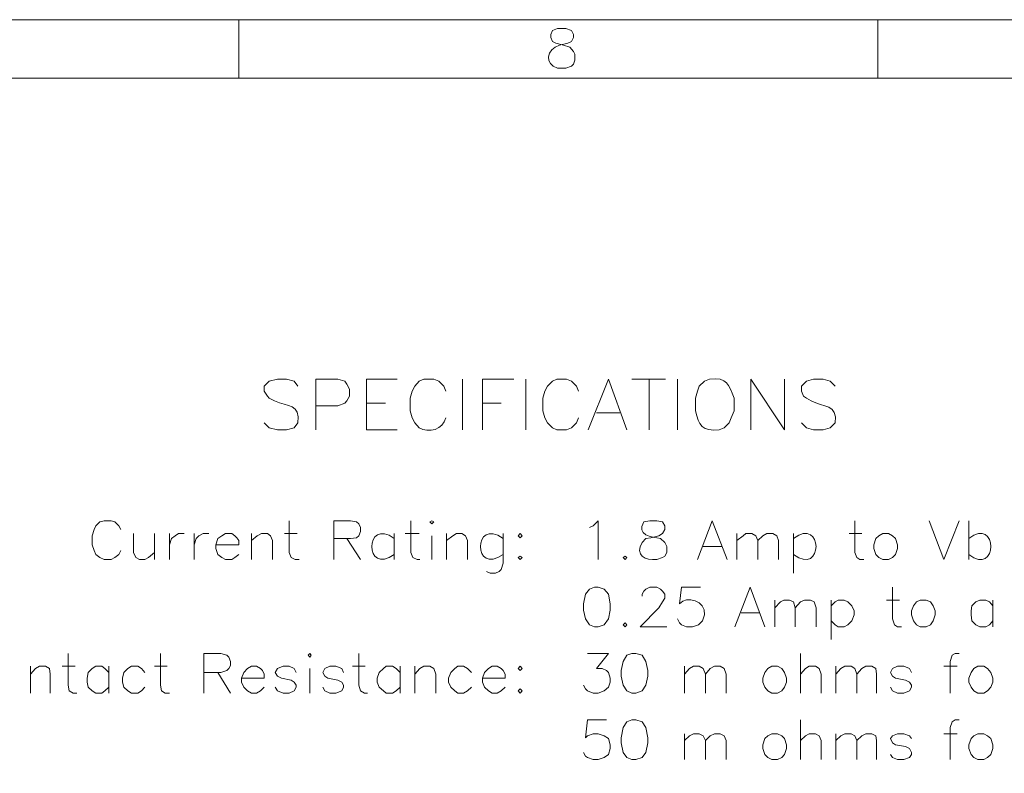
# Model space of a CAD drawing. Units: millimetres. Extents: x 0.2 to 19.9, y -14.7 to -0.8.
# Drawn here: x 13.3 to 16.4, y -3.1 to -0.8 of the extents above; entities that cross this region are included whole.
import ezdxf

# ---------------------------------------------------------------- set-up
doc = ezdxf.new("R2010")
doc.units = ezdxf.units.MM
doc.header["$MEASUREMENT"] = 0
doc.layers.get('0').update_dxf_attribs({"linetype": 'CONTINUOUS'})

msp = doc.modelspace()

# ---------------------------------------------------------------- linework, layer by layer
at = {"color": 7, "linetype": 'Continuous', "lineweight": 20, "true_color": 0x000007}
for p, q in [((13.9929, -0.8213), (13.9929, -1.0013)), ((15.9611, -0.8213), (15.9611, -1.0013)), ((19.7174, -1.0013), (0.397, -1.0013)), ((14.682, -1.9288), (14.682, -2.0849)), ((14.8775, -1.9288), (14.8775, -2.0849)), ((15.2041, -1.9288), (15.3078, -1.9288)), ((15.2566, -1.9288), (15.2566, -2.0849)), ((15.3448, -1.9288), (15.3448, -2.0849)), ((14.3863, -2.0027), (14.4447, -2.0027)), ((14.7439, -2.0027), (14.8012, -2.0027)), ((15.0944, -2.0325), (15.1671, -2.0325)), ((14.3863, -2.0849), (14.4805, -2.0849)), ((15.2589, -2.3651), (15.2411, -2.3687)), ((16.2412, -2.3651), (16.2412, -2.4843)), ((13.733, -2.4044), (13.733, -2.4843)), ((13.7795, -2.4044), (13.7795, -2.4843)), ((13.8558, -2.4044), (13.8558, -2.4843)), ((14.0323, -2.4044), (14.0323, -2.4843)), ((14.1336, -2.4044), (14.1729, -2.4044)), ((14.3255, -2.4199), (14.3684, -2.4843)), ((14.4721, -2.4044), (14.4721, -2.4843)), ((14.5055, -2.4044), (14.5484, -2.4044)), ((14.5878, -2.4116), (14.5878, -2.4843)), ((14.6331, -2.4044), (14.6331, -2.4843)), ((15.5272, -2.4044), (15.5272, -2.4843)), ((15.7012, -2.4044), (15.7012, -2.5272)), ((15.8729, -2.4044), (15.9122, -2.4044)), ((15.4234, -2.445), (15.4819, -2.445)), ((14.8596, -2.4748), (14.8655, -2.4783)), ((15.0885, -2.5701), (15.1004, -2.5701)), ((15.644, -2.6095), (15.644, -2.6917)), ((15.818, -2.6095), (15.818, -2.7311)), ((15.9885, -2.6095), (16.0278, -2.6095)), ((16.3151, -2.6095), (16.3151, -2.6917)), ((15.5403, -2.6488), (15.5975, -2.6488)), ((15.1826, -2.6798), (15.1886, -2.6858)), ((15.7227, -2.774), (15.7227, -2.8967)), ((13.3516, -2.8133), (13.3516, -2.8967)), ((13.4493, -2.8133), (13.4887, -2.8133)), ((13.5924, -2.8133), (13.5924, -2.8967)), ((13.733, -2.8133), (13.7724, -2.8133)), ((14.3434, -2.8133), (14.3827, -2.8133)), ((14.49, -2.8133), (14.49, -2.8967)), ((14.5353, -2.8133), (14.5353, -2.8967)), ((15.3662, -2.8133), (15.3662, -2.8967)), ((15.8323, -2.8133), (15.8323, -2.8967)), ((16.1649, -2.8133), (16.2055, -2.8133)), ((13.9285, -2.8324), (13.9679, -2.8967)), ((14.2123, -2.8205), (14.2123, -2.8967)), ((14.8596, -2.8836), (14.8655, -2.8896)), ((15.7227, -2.979), (15.7227, -3.1006)), ((15.3662, -3.0219), (15.3662, -3.1006)), ((15.8323, -3.0219), (15.8323, -3.1006)), ((16.1649, -3.0219), (16.2055, -3.0219))]:
    msp.add_line(p, q, dxfattribs=at)
for points in [[(19.8974, -14.7341), (19.8974, -0.8213), (0.217, -0.8213), (0.217, -14.7341)], [(14.5818, -2.3687), (14.5878, -2.3746), (14.5937, -2.3687), (14.5878, -2.3651)], [(14.8596, -2.4044), (14.8536, -2.4116), (14.8596, -2.4175), (14.8655, -2.4116)], [(15.9766, -2.4044), (15.9647, -2.4116), (15.9551, -2.4199), (15.9492, -2.439), (15.9492, -2.4509), (15.9551, -2.4688), (15.9647, -2.4783), (15.9766, -2.4843), (15.9945, -2.4843), (16.0064, -2.4783), (16.0159, -2.4688), (16.0219, -2.4509), (16.0219, -2.439), (16.0159, -2.4199), (16.0064, -2.4116), (15.9945, -2.4044)], [(14.8596, -2.4748), (14.8536, -2.4783), (14.8596, -2.4843), (14.8655, -2.4783)], [(15.1826, -2.4748), (15.1767, -2.4783), (15.1826, -2.4843), (15.1886, -2.4783)], [(15.0885, -2.5701), (15.073, -2.5761), (15.061, -2.5916), (15.0551, -2.6214), (15.0551, -2.6405), (15.061, -2.6679), (15.073, -2.6858), (15.0885, -2.6917), (15.1004, -2.6917), (15.1183, -2.6858), (15.1314, -2.6679), (15.1373, -2.6405), (15.1373, -2.6214), (15.1314, -2.5916), (15.1183, -2.5761), (15.1004, -2.5701)], [(16.0922, -2.6095), (16.0803, -2.6154), (16.0708, -2.6273), (16.0648, -2.6428), (16.0648, -2.6548), (16.0708, -2.6738), (16.0803, -2.6858), (16.0922, -2.6917), (16.1101, -2.6917), (16.1232, -2.6858), (16.1316, -2.6738), (16.1375, -2.6548), (16.1375, -2.6428), (16.1316, -2.6273), (16.1232, -2.6154), (16.1101, -2.6095)], [(15.1826, -2.6798), (15.1767, -2.6858), (15.1826, -2.6917), (15.1886, -2.6858)], [(14.2063, -2.7799), (14.2123, -2.7859), (14.2158, -2.7799), (14.2123, -2.774)], [(15.2041, -2.774), (15.1886, -2.7799), (15.1767, -2.799), (15.1707, -2.8264), (15.1707, -2.8443), (15.1767, -2.8717), (15.1886, -2.8896), (15.2041, -2.8967), (15.216, -2.8967), (15.2351, -2.8896), (15.247, -2.8717), (15.253, -2.8443), (15.253, -2.8264), (15.247, -2.799), (15.2351, -2.7799), (15.216, -2.774)], [(14.8596, -2.8133), (14.8536, -2.8205), (14.8596, -2.8264), (14.8655, -2.8205)], [(15.6344, -2.8133), (15.6225, -2.8205), (15.613, -2.8324), (15.607, -2.8503), (15.607, -2.8622), (15.613, -2.8777), (15.6225, -2.8896), (15.6344, -2.8967), (15.6523, -2.8967), (15.6654, -2.8896), (15.6738, -2.8777), (15.6797, -2.8622), (15.6797, -2.8503), (15.6738, -2.8324), (15.6654, -2.8205), (15.6523, -2.8133)], [(16.2698, -2.8133), (16.2567, -2.8205), (16.2484, -2.8324), (16.2412, -2.8503), (16.2412, -2.8622), (16.2484, -2.8777), (16.2567, -2.8896), (16.2698, -2.8967), (16.2877, -2.8967), (16.2996, -2.8896), (16.3092, -2.8777), (16.3151, -2.8622), (16.3151, -2.8503), (16.3092, -2.8324), (16.2996, -2.8205), (16.2877, -2.8133)], [(14.8596, -2.8836), (14.8536, -2.8896), (14.8596, -2.8967), (14.8655, -2.8896)], [(15.2041, -2.979), (15.1886, -2.985), (15.1767, -3.0028), (15.1707, -3.0338), (15.1707, -3.0493), (15.1767, -3.0791), (15.1886, -3.0946), (15.2041, -3.1006), (15.216, -3.1006), (15.2351, -3.0946), (15.247, -3.0791), (15.253, -3.0493), (15.253, -3.0338), (15.247, -3.0028), (15.2351, -2.985), (15.216, -2.979)], [(15.6344, -3.0219), (15.6225, -3.0279), (15.613, -3.0362), (15.607, -3.0553), (15.607, -3.0672), (15.613, -3.0851), (15.6225, -3.0946), (15.6344, -3.1006), (15.6523, -3.1006), (15.6654, -3.0946), (15.6738, -3.0851), (15.6797, -3.0672), (15.6797, -3.0553), (15.6738, -3.0362), (15.6654, -3.0279), (15.6523, -3.0219)], [(16.2698, -3.0219), (16.2567, -3.0279), (16.2484, -3.0362), (16.2412, -3.0553), (16.2412, -3.0672), (16.2484, -3.0851), (16.2567, -3.0946), (16.2698, -3.1006), (16.2877, -3.1006), (16.2996, -3.0946), (16.3092, -3.0851), (16.3151, -3.0672), (16.3151, -3.0553), (16.3092, -3.0362), (16.2996, -3.0279), (16.2877, -3.0219)]]:
    msp.add_lwpolyline(points, close=True, dxfattribs=at)
for points in [[(14.9752, -0.8488), (14.9597, -0.8547), (14.9538, -0.8666), (14.9538, -0.8762), (14.9597, -0.8881), (14.9693, -0.8941), (14.9931, -0.9), (15.0122, -0.906), (15.0241, -0.9191), (15.0277, -0.9274), (15.0277, -0.9465), (15.0241, -0.9584), (15.0181, -0.9644), (15.0003, -0.9704), (14.9752, -0.9704)], [(14.9812, -0.9), (15.0062, -0.8941), (15.0181, -0.8881), (15.0241, -0.8762), (15.0241, -0.8666), (15.0181, -0.8547), (15.0003, -0.8488), (14.9752, -0.8488)], [(14.1753, -1.9502), (14.1634, -1.9347), (14.1396, -1.9288), (14.1121, -1.9288), (14.0871, -1.9347), (14.0716, -1.9502), (14.0716, -1.9657), (14.0811, -1.9812), (14.0871, -1.9872), (14.1026, -1.9955)], [(14.2302, -2.0849), (14.2302, -1.9288), (14.2981, -1.9288), (14.3196, -1.9347), (14.3255, -1.9443), (14.3339, -1.9598), (14.3339, -1.9812), (14.3255, -1.9955), (14.3196, -2.0027), (14.2981, -2.011), (14.2302, -2.011)], [(14.3863, -2.0849), (14.3863, -1.9288), (14.4805, -1.9288)], [(14.6307, -1.9657), (14.6247, -1.9502), (14.6092, -1.9347), (14.5937, -1.9288), (14.5627, -1.9288), (14.5484, -1.9347), (14.5353, -1.9502), (14.527, -1.9657), (14.521, -1.9872), (14.521, -2.0265), (14.527, -2.048), (14.5353, -2.0635), (14.5484, -2.079)], [(14.7439, -2.0849), (14.7439, -1.9288), (14.8405, -1.9288)], [(15.0396, -1.9657), (15.0336, -1.9502), (15.0181, -1.9347), (15.0026, -1.9288), (14.9728, -1.9288), (14.9597, -1.9347), (14.9442, -1.9502), (14.9359, -1.9657), (14.9299, -1.9872), (14.9299, -2.0265), (14.9359, -2.048), (14.9442, -2.0635), (14.9597, -2.079), (14.9728, -2.0849), (15.0026, -2.0849), (15.0181, -2.079), (15.0336, -2.0635), (15.0396, -2.048)], [(15.0694, -2.0849), (15.1314, -1.9288), (15.1886, -2.0849)], [(15.4425, -1.9288), (15.427, -1.9347), (15.4115, -1.9502), (15.4056, -1.9657), (15.3996, -1.9872), (15.3996, -2.0265)], [(15.5701, -2.0849), (15.5701, -1.9288), (15.6738, -2.0849), (15.6738, -1.9288)], [(15.83, -1.9502), (15.8145, -1.9347), (15.793, -1.9288), (15.7632, -1.9288), (15.7417, -1.9347), (15.7262, -1.9502), (15.7262, -1.9657), (15.7322, -1.9812), (15.7417, -1.9872), (15.756, -1.9955)], [(15.4723, -2.0849), (15.4878, -2.079), (15.5033, -2.0635), (15.5093, -2.048), (15.5188, -2.0265), (15.5188, -1.9872)], [(14.1753, -2.0635), (14.1634, -2.079), (14.1396, -2.0849), (14.1121, -2.0849), (14.0871, -2.079), (14.0716, -2.0635)], [(15.83, -2.0635), (15.8145, -2.079), (15.793, -2.0849), (15.7632, -2.0849), (15.7417, -2.079), (15.7262, -2.0635)], [(13.6293, -2.3925), (13.6234, -2.3806), (13.6114, -2.3687), (13.5995, -2.3651), (13.5781, -2.3651), (13.565, -2.3687), (13.553, -2.3806), (13.5471, -2.3925), (13.5411, -2.4116), (13.5411, -2.439), (13.5471, -2.4569), (13.553, -2.4688), (13.565, -2.4783), (13.5781, -2.4843), (13.5995, -2.4843), (13.6114, -2.4783), (13.6234, -2.4688), (13.6293, -2.4569)], [(14.1479, -2.3651), (14.1479, -2.4628), (14.1539, -2.4783), (14.167, -2.4843), (14.1789, -2.4843)], [(14.2862, -2.4843), (14.2862, -2.3651), (14.3374, -2.3651), (14.3553, -2.3687), (14.3625, -2.3746), (14.3684, -2.3865), (14.3684, -2.3985), (14.3625, -2.4116), (14.3553, -2.4175), (14.3374, -2.4199), (14.2862, -2.4199)], [(14.5234, -2.3651), (14.5234, -2.4628), (14.5294, -2.4783), (14.5425, -2.4843), (14.5508, -2.4843)], [(15.073, -2.3865), (15.0849, -2.3806), (15.1004, -2.3651), (15.1004, -2.4843)], [(15.2351, -2.4318), (15.247, -2.4199), (15.2625, -2.4175), (15.2864, -2.4116), (15.2983, -2.4044), (15.3054, -2.3925), (15.3054, -2.3806), (15.2983, -2.3687), (15.2804, -2.3651), (15.2589, -2.3651)], [(15.4056, -2.4843), (15.4509, -2.3651), (15.4974, -2.4843)], [(15.8908, -2.3651), (15.8908, -2.4628), (15.8967, -2.4783), (15.9062, -2.4843), (15.9182, -2.4843)], [(16.1196, -2.3651), (16.1649, -2.4843), (16.2114, -2.3651)], [(13.6687, -2.4044), (13.6687, -2.4628), (13.6758, -2.4783), (13.6877, -2.4843), (13.7032, -2.4843), (13.7152, -2.4783), (13.733, -2.4628)], [(13.7795, -2.439), (13.7855, -2.4199), (13.7974, -2.4116), (13.807, -2.4044), (13.8248, -2.4044)], [(13.8558, -2.439), (13.8618, -2.4199), (13.8701, -2.4116), (13.8832, -2.4044), (13.9011, -2.4044)], [(13.9226, -2.439), (13.9929, -2.439), (13.9929, -2.4259), (13.987, -2.4175), (13.981, -2.4116), (13.9715, -2.4044), (13.9524, -2.4044), (13.9405, -2.4116), (13.9285, -2.4199), (13.9226, -2.439), (13.9226, -2.4509), (13.9285, -2.4688), (13.9405, -2.4783), (13.9524, -2.4843), (13.9715, -2.4843), (13.981, -2.4783), (13.9929, -2.4688)], [(14.0323, -2.4259), (14.0501, -2.4116), (14.0633, -2.4044), (14.0811, -2.4044), (14.0907, -2.4116), (14.0966, -2.4259), (14.0966, -2.4843)], [(14.6331, -2.4259), (14.6522, -2.4116), (14.6641, -2.4044), (14.6796, -2.4044), (14.6915, -2.4116), (14.6975, -2.4259), (14.6975, -2.4843)], [(14.8071, -2.4044), (14.8071, -2.4962), (14.8012, -2.5153), (14.7952, -2.5212), (14.7833, -2.5272), (14.7678, -2.5272), (14.7559, -2.5212)], [(15.2923, -2.4199), (15.3054, -2.4318), (15.3114, -2.445), (15.3114, -2.4628), (15.3054, -2.4748), (15.2983, -2.4783), (15.2804, -2.4843)], [(15.5272, -2.4259), (15.5462, -2.4116), (15.5546, -2.4044), (15.5737, -2.4044), (15.5856, -2.4116), (15.5915, -2.4259), (15.5915, -2.4843)], [(15.5915, -2.4259), (15.607, -2.4116), (15.619, -2.4044), (15.638, -2.4044), (15.6499, -2.4116), (15.6559, -2.4259), (15.6559, -2.4843)], [(15.2351, -2.5975), (15.2351, -2.5916), (15.2411, -2.582), (15.247, -2.5761), (15.2589, -2.5701), (15.2804, -2.5701), (15.2923, -2.5761), (15.2983, -2.582), (15.3054, -2.5916), (15.3054, -2.6035), (15.2983, -2.6154), (15.2864, -2.6333), (15.2291, -2.6917), (15.3114, -2.6917)], [(15.4151, -2.5701), (15.3567, -2.5701), (15.3507, -2.6214)], [(15.5212, -2.6917), (15.5677, -2.5701), (15.613, -2.6917)], [(16.0064, -2.5701), (16.0064, -2.6679), (16.0123, -2.6858), (16.0219, -2.6917), (16.0338, -2.6917)], [(15.644, -2.6333), (15.6619, -2.6154), (15.6714, -2.6095), (15.6893, -2.6095), (15.7012, -2.6154), (15.7072, -2.6333), (15.7072, -2.6917)], [(15.7072, -2.6333), (15.7227, -2.6154), (15.7358, -2.6095), (15.7537, -2.6095), (15.7656, -2.6154), (15.7715, -2.6333), (15.7715, -2.6917)], [(15.818, -2.6273), (15.83, -2.6154), (15.8395, -2.6095), (15.8574, -2.6095), (15.8693, -2.6154), (15.8812, -2.6273), (15.8884, -2.6428), (15.8884, -2.6548), (15.8812, -2.6738), (15.8693, -2.6858), (15.8574, -2.6917), (15.8395, -2.6917), (15.83, -2.6858), (15.818, -2.6738)], [(16.3151, -2.6273), (16.3056, -2.6154), (16.2937, -2.6095), (16.2758, -2.6095), (16.2627, -2.6154), (16.2508, -2.6273), (16.2484, -2.6428), (16.2484, -2.6548), (16.2508, -2.6738), (16.2627, -2.6858), (16.2758, -2.6917), (16.2937, -2.6917), (16.3056, -2.6858), (16.3151, -2.6738)], [(15.427, -2.6548), (15.4211, -2.6738), (15.4091, -2.6858), (15.3901, -2.6917), (15.3722, -2.6917), (15.3567, -2.6858), (15.3507, -2.6798), (15.3448, -2.6679)], [(13.4672, -2.774), (13.4672, -2.8717), (13.4708, -2.8896), (13.4827, -2.8967), (13.4946, -2.8967)], [(13.7521, -2.774), (13.7521, -2.8717), (13.7545, -2.8896), (13.7664, -2.8967), (13.7795, -2.8967)], [(13.8856, -2.8967), (13.8856, -2.774), (13.9381, -2.774), (13.956, -2.7799), (13.9619, -2.7859), (13.9679, -2.799), (13.9679, -2.8109), (13.9619, -2.8205), (13.956, -2.8264), (13.9381, -2.8324), (13.8856, -2.8324)], [(14.3625, -2.774), (14.3625, -2.8717), (14.3684, -2.8896), (14.3804, -2.8967), (14.3899, -2.8967)], [(15.067, -2.774), (15.1314, -2.774), (15.0944, -2.8205), (15.1123, -2.8205), (15.1254, -2.8264), (15.1314, -2.8324), (15.1373, -2.8503), (15.1373, -2.8622), (15.1314, -2.8777), (15.1183, -2.8896), (15.1004, -2.8967), (15.0849, -2.8967), (15.067, -2.8896), (15.061, -2.8836), (15.0551, -2.8717)], [(16.2114, -2.774), (16.1995, -2.774), (16.19, -2.7799), (16.184, -2.799), (16.184, -2.8967)], [(13.3516, -2.8383), (13.3671, -2.8205), (13.379, -2.8133), (13.3981, -2.8133), (13.41, -2.8205), (13.4124, -2.8383), (13.4124, -2.8967)], [(13.5924, -2.8324), (13.5805, -2.8205), (13.5709, -2.8133), (13.553, -2.8133), (13.5411, -2.8205), (13.5292, -2.8324), (13.5256, -2.8503), (13.5256, -2.8622), (13.5292, -2.8777), (13.5411, -2.8896), (13.553, -2.8967), (13.5709, -2.8967), (13.5805, -2.8896), (13.5924, -2.8777)], [(13.7032, -2.8324), (13.6937, -2.8205), (13.6818, -2.8133), (13.6627, -2.8133), (13.6508, -2.8205), (13.6389, -2.8324), (13.6353, -2.8503), (13.6353, -2.8622), (13.6389, -2.8777), (13.6508, -2.8896), (13.6627, -2.8967), (13.6818, -2.8967), (13.6937, -2.8896), (13.7032, -2.8777)], [(14.0013, -2.8503), (14.0716, -2.8503), (14.0716, -2.8383), (14.0656, -2.8264), (14.0597, -2.8205), (14.0478, -2.8133), (14.0323, -2.8133), (14.0203, -2.8205), (14.0084, -2.8324), (14.0013, -2.8503), (14.0013, -2.8622), (14.0084, -2.8777), (14.0203, -2.8896), (14.0323, -2.8967), (14.0478, -2.8967), (14.0597, -2.8896), (14.0716, -2.8777)], [(14.1694, -2.8324), (14.1634, -2.8205), (14.1479, -2.8133), (14.13, -2.8133), (14.1121, -2.8205), (14.105, -2.8324), (14.1121, -2.8443), (14.1241, -2.8503), (14.1539, -2.8562), (14.1634, -2.8622), (14.1694, -2.8717), (14.1694, -2.8777), (14.1634, -2.8896), (14.1479, -2.8967), (14.13, -2.8967), (14.1121, -2.8896), (14.105, -2.8777)], [(14.316, -2.8324), (14.31, -2.8205), (14.2921, -2.8133), (14.2731, -2.8133), (14.2576, -2.8205), (14.2516, -2.8324), (14.2576, -2.8443), (14.2671, -2.8503), (14.2981, -2.8562), (14.31, -2.8622), (14.316, -2.8717), (14.316, -2.8777), (14.31, -2.8896), (14.2921, -2.8967), (14.2731, -2.8967), (14.2576, -2.8896), (14.2516, -2.8777)], [(14.49, -2.8324), (14.4781, -2.8205), (14.4662, -2.8133), (14.4471, -2.8133), (14.4388, -2.8205), (14.4257, -2.8324), (14.4197, -2.8503), (14.4197, -2.8622), (14.4257, -2.8777), (14.4388, -2.8896), (14.4471, -2.8967), (14.4662, -2.8967), (14.4781, -2.8896), (14.49, -2.8777)], [(14.5353, -2.8383), (14.5508, -2.8205), (14.5627, -2.8133), (14.5818, -2.8133), (14.5937, -2.8205), (14.5997, -2.8383), (14.5997, -2.8967)], [(14.7094, -2.8324), (14.6975, -2.8205), (14.6855, -2.8133), (14.6677, -2.8133), (14.6581, -2.8205), (14.6462, -2.8324), (14.639, -2.8503), (14.639, -2.8622), (14.6462, -2.8777), (14.6581, -2.8896), (14.6677, -2.8967), (14.6855, -2.8967), (14.6975, -2.8896), (14.7094, -2.8777)], [(14.7439, -2.8503), (14.8131, -2.8503), (14.8131, -2.8383), (14.8071, -2.8264), (14.8012, -2.8205), (14.7892, -2.8133), (14.7738, -2.8133), (14.7618, -2.8205), (14.7499, -2.8324), (14.7439, -2.8503), (14.7439, -2.8622), (14.7499, -2.8777), (14.7618, -2.8896), (14.7738, -2.8967), (14.7892, -2.8967), (14.8012, -2.8896), (14.8131, -2.8777)], [(15.3662, -2.8383), (15.3817, -2.8205), (15.3936, -2.8133), (15.4115, -2.8133), (15.4234, -2.8205), (15.4306, -2.8383), (15.4306, -2.8967)], [(15.4306, -2.8383), (15.4449, -2.8205), (15.458, -2.8133), (15.4759, -2.8133), (15.4878, -2.8205), (15.4938, -2.8383), (15.4938, -2.8967)], [(15.7227, -2.8383), (15.7382, -2.8205), (15.7501, -2.8133), (15.7692, -2.8133), (15.7811, -2.8205), (15.787, -2.8383), (15.787, -2.8967)], [(15.8323, -2.8383), (15.8478, -2.8205), (15.8598, -2.8133), (15.8788, -2.8133), (15.8908, -2.8205), (15.8967, -2.8383), (15.8967, -2.8967)], [(15.8967, -2.8383), (15.9122, -2.8205), (15.9241, -2.8133), (15.9432, -2.8133), (15.9551, -2.8205), (15.9575, -2.8383), (15.9575, -2.8967)], [(16.0648, -2.8324), (16.0588, -2.8205), (16.041, -2.8133), (16.0219, -2.8133), (16.0064, -2.8205), (16.0004, -2.8324), (16.0064, -2.8443), (16.0159, -2.8503), (16.0469, -2.8562), (16.0588, -2.8622), (16.0648, -2.8717), (16.0648, -2.8777), (16.0588, -2.8896), (16.041, -2.8967), (16.0219, -2.8967), (16.0064, -2.8896), (16.0004, -2.8777)], [(15.1254, -2.979), (15.067, -2.979), (15.061, -3.0338), (15.067, -3.0279), (15.0849, -3.0219), (15.1004, -3.0219), (15.1183, -3.0279), (15.1314, -3.0362), (15.1373, -3.0553), (15.1373, -3.0672), (15.1314, -3.0851), (15.1183, -3.0946), (15.1004, -3.1006), (15.0849, -3.1006), (15.067, -3.0946), (15.061, -3.0911), (15.0551, -3.0791)], [(16.2114, -2.979), (16.1995, -2.979), (16.19, -2.985), (16.184, -3.0028), (16.184, -3.1006)], [(15.3662, -3.0422), (15.3817, -3.0279), (15.3936, -3.0219), (15.4115, -3.0219), (15.4234, -3.0279), (15.4306, -3.0422), (15.4306, -3.1006)], [(15.4306, -3.0422), (15.4449, -3.0279), (15.458, -3.0219), (15.4759, -3.0219), (15.4878, -3.0279), (15.4938, -3.0422), (15.4938, -3.1006)], [(15.7227, -3.0422), (15.7382, -3.0279), (15.7501, -3.0219), (15.7692, -3.0219), (15.7811, -3.0279), (15.787, -3.0422), (15.787, -3.1006)], [(15.8323, -3.0422), (15.8478, -3.0279), (15.8598, -3.0219), (15.8788, -3.0219), (15.8908, -3.0279), (15.8967, -3.0422), (15.8967, -3.1006)], [(15.8967, -3.0422), (15.9122, -3.0279), (15.9241, -3.0219), (15.9432, -3.0219), (15.9551, -3.0279), (15.9575, -3.0422), (15.9575, -3.1006)], [(16.0648, -3.0362), (16.0588, -3.0279), (16.041, -3.0219), (16.0219, -3.0219), (16.0064, -3.0279), (16.0004, -3.0362), (16.0064, -3.0493), (16.0159, -3.0553), (16.0469, -3.0613), (16.0588, -3.0672), (16.0648, -3.0791), (16.0648, -3.0851), (16.0588, -3.0946), (16.041, -3.1006), (16.0219, -3.1006), (16.0064, -3.0946), (16.0004, -3.0851)]]:
    msp.add_lwpolyline(points, dxfattribs=at)
for points in [[(14.9752, -0.9704), (14.9335, -0.9608), (14.9395, -0.9107), (14.9812, -0.9)], [(15.5188, -1.9872), (15.5009, -1.9455), (15.4985, -1.9228), (15.4425, -1.9288)], [(14.1026, -1.9955), (14.1455, -2.0146), (14.1813, -2.0051), (14.1753, -2.0635)], [(15.756, -1.9955), (15.7942, -2.0158), (15.8383, -2.0063), (15.83, -2.0635)], [(15.3996, -2.0265), (15.4091, -2.0706), (15.4223, -2.0909), (15.4723, -2.0849)], [(14.5484, -2.079), (14.5782, -2.0957), (14.6224, -2.0849), (14.6307, -2.048)], [(14.4721, -2.4199), (14.3792, -2.352), (14.3792, -2.5379), (14.4721, -2.4688)], [(14.8071, -2.4199), (14.7141, -2.352), (14.7141, -2.5379), (14.8071, -2.4688)], [(15.7012, -2.4199), (15.7942, -2.3508), (15.7942, -2.5391), (15.7012, -2.4688)], [(16.2412, -2.4199), (16.3318, -2.3484), (16.3318, -2.5415), (16.2412, -2.4688)], [(15.2411, -2.3687), (15.216, -2.4104), (15.2637, -2.4152), (15.2923, -2.4199)], [(15.2804, -2.4843), (15.2446, -2.4891), (15.2124, -2.4712), (15.2351, -2.4318)], [(15.3507, -2.6214), (15.3722, -2.5952), (15.433, -2.6107), (15.427, -2.6548)]]:
    msp.add_open_spline(points, degree=3, dxfattribs=at)

doc.saveas('drawing.dxf')
